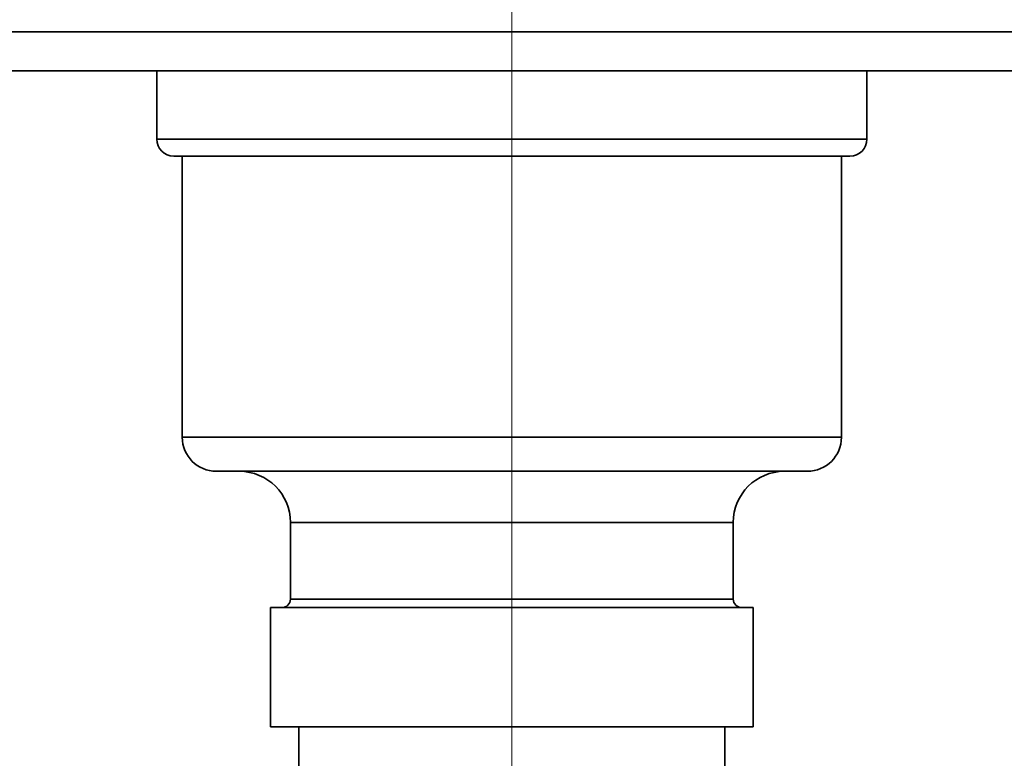
# Paper-space layout 'Blatt2' of a CAD drawing. Units: millimetres. Extents: x 0 to 4200, y 0 to 2970.
# Drawn here: x 2588 to 2646, y 1528 to 1571 of the extents above; entities that cross this region are included whole.
import ezdxf

# ---------------------------------------------------------------- set-up
doc = ezdxf.new("R2010")
doc.units = ezdxf.units.MM
doc.linetypes.add('CENTERX2', pattern=[20.32, 12.7, -2.54, 2.54, -2.54])
doc.layers.add('1', color=7, linetype='Continuous')
doc.styles.add('SLDTEXTSTYLE1', font='TXT', dxfattribs={"width": 0.605})
doc.dimstyles.new('SLDDIMSTYLE0', dxfattribs={"dimtxt": 35, "dimasz": 25, "dimexe": 0, "dimexo": 0.0625, "dimgap": 8.75, "dimtad": 1, "dimdec": 0, "dimrnd": 1e-09, "dimzin": 12, "dimdsep": 46, "dimtxsty": 'SLDTEXTSTYLE1', "dimsah": 1, "dimcen": 0.09, "dimadec": 0, "dimazin": 3, "dimtfac": 1, "dimtdec": 0, "dimtofl": 0, "dimtmove": 0, "dimatfit": 3, "dimfxl": 1, "dimfrac": 2, "dimtolj": 1, "dimtzin": 12, "dimarcsym": 0})
doc.dimstyles.new('SLDDIMSTYLE1', dxfattribs={"dimtxt": 35, "dimasz": 25, "dimexe": 0, "dimexo": 0.0625, "dimgap": 8.75, "dimtad": 1, "dimdec": 1, "dimrnd": 1e-09, "dimzin": 12, "dimdsep": 46, "dimtxsty": 'SLDTEXTSTYLE1', "dimsah": 1, "dimcen": 0.09, "dimadec": 0, "dimazin": 3, "dimtfac": 1, "dimtdec": 1, "dimtofl": 0, "dimtmove": 0, "dimatfit": 3, "dimfxl": 1, "dimfrac": 2, "dimtolj": 1, "dimtzin": 12, "dimarcsym": 0})

# ---------------------------------------------------------------- blocks, each defined once
blk = doc.blocks.new('_D_13')
at = {"layer": '1', "ltscale": 10}
for p, q in [((2713.88, 1568.279), (2823.233, 1568.279)), ((2813.233, 1568.279), (2813.233, 1467.279)), ((2579.18, 1467.279), (2823.233, 1467.279))]:
    blk.add_line(p, q, dxfattribs=at)
for points in [[(2813.233, 1568.279), (2809.233, 1543.279), (2817.233, 1543.279)], [(2813.233, 1467.279), (2817.233, 1492.279), (2809.233, 1492.279)]]:
    blk.add_solid(points, dxfattribs=at)
at = {"layer": '1', "ltscale": 10, "insert": (2768.116, 1477.675), "char_height": 35, "attachment_point": 1, "rotation": 90, "style": 'SLDTEXTSTYLE1'}
blk.add_mtext('101', dxfattribs=at)
blk = doc.blocks.new('_D_17')
at = {"layer": '1', "ltscale": 10}
for p, q in [((2427.18, 1574.079), (2427.18, 1237.402)), ((2617.18, 1499.779), (2617.18, 1237.402)), ((2617.18, 1247.402), (2427.18, 1247.402))]:
    blk.add_line(p, q, dxfattribs=at)
for points in [[(2427.18, 1247.402), (2452.18, 1243.402), (2452.18, 1251.402)], [(2617.18, 1247.402), (2592.18, 1251.402), (2592.18, 1243.402)]]:
    blk.add_solid(points, dxfattribs=at)
at = {"layer": '1', "ltscale": 10, "insert": (2482.076, 1292.52), "char_height": 35, "attachment_point": 1, "style": 'SLDTEXTSTYLE1'}
blk.add_mtext('190', dxfattribs=at)

psp = doc.layouts.new('Blatt2')

# ---------------------------------------------------------------- linework, layer by layer
at = {"color": 7, "linetype": 'Continuous', "lineweight": 35, "ltscale": 10}
for p, q in [((2703.88, 1570.579), (2443.48, 1570.579)), ((2703.88, 1568.279), (2443.48, 1568.279)), ((2596.33, 1568.279), (2596.33, 1564.279)), ((2638.03, 1564.279), (2638.03, 1568.279)), ((2637.03, 1563.279), (2597.33, 1563.279)), ((2597.83, 1563.279), (2597.83, 1546.779)), ((2636.53, 1546.779), (2636.53, 1563.279)), ((2634.53, 1544.779), (2599.83, 1544.779)), ((2604.18, 1541.779), (2604.18, 1537.279)), ((2630.18, 1537.279), (2630.18, 1541.779)), ((2603.015, 1536.779), (2603.015, 1529.779)), ((2603.015, 1536.779), (2631.345, 1536.779)), ((2631.345, 1529.779), (2631.345, 1536.779)), ((2603.015, 1529.779), (2631.345, 1529.779)), ((2604.68, 1529.779), (2604.68, 1501.779)), ((2629.68, 1519.675), (2629.68, 1529.779))]:
    psp.add_line(p, q, dxfattribs=at)
at = {"color": 1, "linetype": 'Continuous', "lineweight": 35, "ltscale": 10}
for p, q in [((2596.33, 1564.279), (2638.03, 1564.279)), ((2597.83, 1546.779), (2636.53, 1546.779)), ((2630.18, 1541.779), (2604.18, 1541.779)), ((2604.18, 1537.279), (2628.064, 1537.279)), ((2628.064, 1537.279), (2630.18, 1537.279))]:
    psp.add_line(p, q, dxfattribs=at)
at = {"color": 7, "linetype": 'Continuous', "lineweight": 35, "ltscale": 100}
for centre, radius, start, end in [((2597.33, 1564.279), 1, 180, 270), ((2637.03, 1564.279), 1, 270, 0), ((2599.83, 1546.779), 2, 180, 270), ((2634.53, 1546.779), 2, 270, 0), ((2601.18, 1541.779), 3, 0, 90), ((2633.18, 1541.779), 3, 90, 180), ((2603.68, 1537.279), 0.5, 270, 0), ((2630.68, 1537.279), 0.5, 180, 270)]:
    psp.add_arc(centre, radius, start, end, dxfattribs=at)
at = {"layer": '1', "linetype": 'CENTERX2', "lineweight": 18, "ltscale": 10}
psp.add_line((2617.18, 1591.279), (2617.18, 1509.779), dxfattribs=at)

# ---------------------------------------------------------------- dimensions: what is measured, and where the dimension line sits
at = {"layer": '1', "ltscale": 10}
dim = psp.add_linear_dim(base=(2427.18, 1247.402), p1=(2617.18, 1509.779), p2=(2427.18, 1584.079), dimstyle='SLDDIMSTYLE1', dxfattribs=at)
dim.commit()
dim.dimension.update_dxf_attribs({"geometry": '_D_17', "text_midpoint": (2522.18, 1247.402), "dimtype": 160})
dim = psp.add_linear_dim(base=(2813.233, 1467.279), p1=(2703.88, 1568.279), p2=(2569.18, 1467.279), angle=90, dimstyle='SLDDIMSTYLE0', dxfattribs=at)
dim.commit()
dim.dimension.update_dxf_attribs({"geometry": '_D_13', "text_midpoint": (2813.233, 1517.779), "dimtype": 160})

doc.saveas('drawing.dxf')
